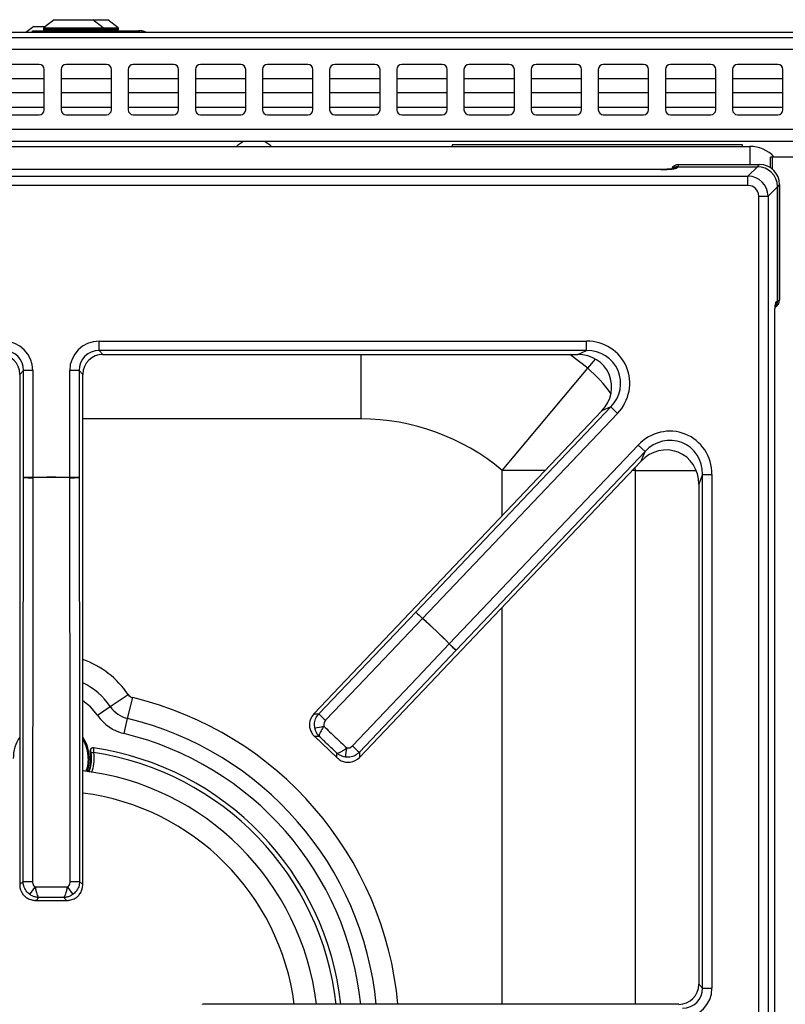
# Model space of a CAD drawing. Units: inches. Extents: x -50 to 62, y -17 to 54.
# Drawn here: x 1 to 6, y 46 to 53 of the extents above; entities that cross this region are included whole.
import ezdxf

# ---------------------------------------------------------------- set-up
doc = ezdxf.new("R2010")
doc.units = ezdxf.units.IN
doc.header["$MEASUREMENT"] = 0

msp = doc.modelspace()

# ---------------------------------------------------------------- linework, layer by layer
at = {"color": 7, "linetype": 'Continuous', "lineweight": 25}
for p, q in [((0.7884, 53.25), (0.7113, 53.1897)), ((0.7884, 53.25), (1.0784, 53.25)), ((1.1555, 53.1897), (1.0784, 53.25)), ((1.0784, 53.25), (1.1817, 53.25)), ((1.1817, 53.25), (1.1884, 53.25)), ((1.2655, 53.1897), (1.1884, 53.25)), ((0.6384, 53.2), (0.5796, 53.154)), ((0.6284, 53.154), (0.6284, 53.167)), ((0.6284, 53.167), (0.8784, 53.167)), ((0.6384, 53.2), (0.7244, 53.2)), ((0.7094, 53.1858), (0.7094, 53.177)), ((0.8784, 53.167), (0.8784, 53.154)), ((0.8784, 53.167), (1.4164, 53.167)), ((1.1574, 53.177), (1.1574, 53.1858)), ((1.2674, 53.177), (1.2674, 53.1858)), ((1.4164, 53.167), (1.4284, 53.167)), ((-17.5341, 53.117), (30.0909, 53.117)), ((13.1544, 53.154), (-0.5976, 53.154)), ((30.0909, 53.028), (-17.5341, 53.028)), ((0.6784, 52.917), (0.3784, 52.917)), ((0.7159, 52.5795), (0.7159, 52.8795)), ((0.8409, 52.8795), (0.8409, 52.5795)), ((1.1784, 52.917), (0.8784, 52.917)), ((1.2159, 52.5795), (1.2159, 52.8795)), ((1.3409, 52.8795), (1.3409, 52.5795)), ((1.6784, 52.917), (1.3784, 52.917)), ((1.7159, 52.5795), (1.7159, 52.8795)), ((1.8409, 52.8795), (1.8409, 52.5795)), ((2.1784, 52.917), (1.8784, 52.917)), ((2.2159, 52.5795), (2.2159, 52.8795)), ((2.3409, 52.8795), (2.3409, 52.5795)), ((2.6784, 52.917), (2.3784, 52.917)), ((2.7159, 52.5795), (2.7159, 52.8795)), ((2.8409, 52.8795), (2.8409, 52.5795)), ((3.1784, 52.917), (2.8784, 52.917)), ((3.2159, 52.5795), (3.2159, 52.8795)), ((3.3409, 52.8795), (3.3409, 52.5795)), ((3.6784, 52.917), (3.3784, 52.917)), ((3.7159, 52.5795), (3.7159, 52.8795)), ((3.8409, 52.8795), (3.8409, 52.5795)), ((4.1784, 52.917), (3.8784, 52.917)), ((4.2159, 52.5795), (4.2159, 52.8795)), ((4.3409, 52.8795), (4.3409, 52.5795)), ((4.6784, 52.917), (4.3784, 52.917)), ((4.7159, 52.5795), (4.7159, 52.8795)), ((4.8409, 52.8795), (4.8409, 52.5795)), ((5.1784, 52.917), (4.8784, 52.917)), ((5.2159, 52.5795), (5.2159, 52.8795)), ((5.3409, 52.8795), (5.3409, 52.5795)), ((5.6784, 52.917), (5.3784, 52.917)), ((5.7159, 52.5795), (5.7159, 52.8795)), ((5.8409, 52.8795), (5.8409, 52.5795)), ((6.1784, 52.917), (5.8784, 52.917)), ((6.2159, 52.5795), (6.2159, 52.8795)), ((0.7159, 52.8092), (0.3409, 52.8092)), ((1.2159, 52.8092), (0.8409, 52.8092)), ((1.7159, 52.8092), (1.3409, 52.8092)), ((2.2159, 52.8092), (1.8409, 52.8092)), ((2.7159, 52.8092), (2.3409, 52.8092)), ((3.2159, 52.8092), (2.8409, 52.8092)), ((3.7159, 52.8092), (3.3409, 52.8092)), ((4.2159, 52.8092), (3.8409, 52.8092)), ((4.7159, 52.8092), (4.3409, 52.8092)), ((5.2159, 52.8092), (4.8409, 52.8092)), ((5.7159, 52.8092), (5.3409, 52.8092)), ((6.2159, 52.8092), (5.8409, 52.8092)), ((0.7159, 52.7042), (0.3409, 52.7042)), ((1.2159, 52.7042), (0.8409, 52.7042)), ((1.7159, 52.7042), (1.3409, 52.7042)), ((2.2159, 52.7042), (1.8409, 52.7042)), ((2.7159, 52.7042), (2.3409, 52.7042)), ((3.2159, 52.7042), (2.8409, 52.7042)), ((3.7159, 52.7042), (3.3409, 52.7042)), ((4.2159, 52.7042), (3.8409, 52.7042)), ((4.7159, 52.7042), (4.3409, 52.7042)), ((5.2159, 52.7042), (4.8409, 52.7042)), ((5.7159, 52.7042), (5.3409, 52.7042)), ((6.2159, 52.7042), (5.8409, 52.7042)), ((0.3784, 52.542), (0.6784, 52.542)), ((0.8784, 52.542), (1.1784, 52.542)), ((1.3784, 52.542), (1.6784, 52.542)), ((1.8784, 52.542), (2.1784, 52.542)), ((2.3784, 52.542), (2.6784, 52.542)), ((2.8784, 52.542), (3.1784, 52.542)), ((3.3784, 52.542), (3.6784, 52.542)), ((3.8784, 52.542), (4.1784, 52.542)), ((4.3784, 52.542), (4.6784, 52.542)), ((4.8784, 52.542), (5.1784, 52.542)), ((5.3784, 52.542), (5.6784, 52.542)), ((5.8784, 52.542), (6.1784, 52.542)), ((30.0909, 52.431), (-17.5341, 52.431)), ((30.0019, 52.342), (-17.4451, 52.342)), ((-15.4316, 52.3067), (5.9684, 52.3067)), ((5.9144, 52.3172), (3.7524, 52.3172)), ((3.7524, 52.3172), (3.7524, 52.3067)), ((5.9144, 52.3067), (5.9144, 52.3172)), ((6.1237, 52.1467), (6.1237, 52.2267)), ((6.1387, 52.2267), (6.1237, 52.2267)), ((6.3399, 52.2267), (6.1387, 52.2267)), ((5.4311, 52.1553), (5.4267, 52.1464)), ((5.439, 52.1711), (5.4311, 52.1553)), ((5.4311, 52.1553), (6.026, 52.1553)), ((5.439, 52.1711), (6.0418, 52.1711)), ((5.9556, 52.085), (6.026, 52.1553)), ((6.026, 52.1553), (6.0418, 52.1711)), ((-4.4189, 52.085), (5.9556, 52.085)), ((5.3069, 52.1348), (-3.7701, 52.1348)), ((5.3069, 52.1345), (-3.7701, 52.1345)), ((5.3069, 52.1345), (5.3069, 52.1348)), ((5.9556, 52.0153), (5.9556, 52.085)), ((5.9556, 52.0153), (-4.4189, 52.0153)), ((6.1752, 52.0061), (6.1048, 51.9358)), ((6.1909, 52.0219), (6.1752, 52.0061)), ((6.1752, 52.0061), (6.1752, 51.1539)), ((6.1752, 51.1544), (6.1752, 52.0061)), ((6.1909, 52.0219), (6.1909, 51.1623)), ((6.0352, 29.4276), (6.0352, 51.9358)), ((6.0352, 51.9358), (6.1048, 51.9358)), ((6.1048, 51.9358), (6.1048, 29.4276)), ((6.1662, 51.1494), (6.1752, 51.1539)), ((6.1752, 51.1544), (6.1909, 51.1623)), ((6.1543, 30.3396), (6.1543, 51.0237)), ((6.1547, 30.339), (6.1547, 51.0244)), ((1.1242, 50.7861), (1.1242, 50.8557)), ((1.1242, 50.8557), (4.754, 50.8557)), ((4.754, 50.7861), (4.754, 50.8557)), ((4.754, 50.7861), (1.1242, 50.7861)), ((1.1242, 50.7861), (1.1526, 50.7576)), ((1.1526, 50.7576), (4.6876, 50.7576)), ((1.1526, 50.7576), (1.1526, 50.7573)), ((1.1526, 50.7573), (4.6876, 50.7573)), ((4.6876, 50.7576), (4.754, 50.7861)), ((4.6876, 50.7576), (4.6876, 50.7573)), ((0.5333, 50.6084), (0.533, 50.6084)), ((0.5618, 50.6369), (0.5333, 50.6084)), ((0.5333, 50.6084), (0.5333, 46.808)), ((0.6314, 50.6369), (0.5618, 50.6369)), ((0.5618, 49.8399), (0.5618, 50.6369)), ((0.6314, 50.6369), (0.6314, 49.8399)), ((0.9054, 49.8399), (0.9054, 50.6369)), ((0.975, 50.6369), (0.9054, 50.6369)), ((0.975, 50.6369), (0.975, 49.8399)), ((1.0035, 50.6084), (0.975, 50.6369)), ((1.0035, 46.808), (1.0035, 50.6084)), ((1.0035, 50.6084), (1.0038, 50.6084)), ((1.0038, 46.808), (1.0038, 50.6084)), ((4.1255, 49.8935), (4.762, 50.6535)), ((4.8676, 50.3379), (2.7221, 48.0798)), ((4.8679, 50.3377), (2.7224, 48.0796)), ((3.4827, 48.8385), (4.9342, 50.3662)), ((4.9847, 50.3182), (3.5332, 48.7905)), ((4.8679, 50.3377), (4.8676, 50.3379)), ((4.9342, 50.3662), (4.8679, 50.3377)), ((4.9342, 50.3662), (4.9847, 50.3182)), ((3.7318, 48.6019), (5.1385, 50.0824)), ((5.1889, 50.0344), (3.7823, 48.5539)), ((5.1889, 50.0344), (5.1385, 50.0824)), ((5.1604, 49.9631), (5.1889, 50.0344)), ((3.0632, 47.7557), (5.1604, 49.9631)), ((3.0635, 47.7555), (5.1607, 49.9628)), ((5.1604, 49.9631), (5.1607, 49.9628)), ((0.6314, 49.8399), (0.5618, 49.8399)), ((0.6315, 49.839), (0.6314, 49.8399)), ((0.9053, 49.839), (0.9054, 49.8399)), ((0.975, 49.8399), (0.9054, 49.8399)), ((5.589, 49.7918), (5.589, 46.0659)), ((5.5893, 49.7918), (5.589, 49.7918)), ((5.6178, 49.8632), (5.5893, 49.7918)), ((5.5893, 49.7918), (5.5893, 46.0659)), ((5.6178, 46.0374), (5.6178, 49.8632)), ((5.6178, 49.8632), (5.6874, 49.8632)), ((5.6874, 49.8632), (5.6874, 46.0374)), ((2.7607, 48.0805), (3.4827, 48.8385)), ((3.4827, 48.8385), (3.5332, 48.7905)), ((3.5326, 48.7899), (3.5332, 48.7905)), ((3.7823, 48.5539), (3.0622, 47.794)), ((3.7312, 48.6012), (3.7318, 48.6019)), ((3.7823, 48.5539), (3.7318, 48.6019)), ((1.2071, 48.1348), (1.3395, 48.2251)), ((1.3368, 48.0453), (1.3743, 48.2011)), ((1.1117, 48.0698), (1.2071, 48.1348)), ((1.3098, 47.933), (1.3368, 48.0453)), ((2.7224, 48.0796), (2.7221, 48.0798)), ((2.7224, 48.0796), (2.7607, 48.0805)), ((2.7269, 47.9133), (2.8969, 47.7517)), ((2.7636, 47.9118), (2.73, 47.9109)), ((2.73, 47.9109), (2.8944, 47.7547)), ((1.0808, 47.8268), (1.082, 47.8266)), ((1.0586, 47.8036), (1.0598, 47.8035)), ((2.8944, 47.7547), (2.8936, 47.7883)), ((3.0622, 47.794), (3.0632, 47.7557)), ((3.0632, 47.7557), (3.0635, 47.7555)), ((1.0423, 47.6509), (1.0389, 47.6637)), ((0.5333, 46.808), (0.533, 46.808)), ((0.5333, 46.808), (0.5578, 46.8324)), ((0.979, 46.8324), (1.0035, 46.808)), ((1.0035, 46.808), (1.0038, 46.808)), ((0.6761, 46.7121), (0.655, 46.691)), ((0.8818, 46.691), (0.8607, 46.7121)), ((0.6511, 46.6905), (0.8857, 46.6905)), ((0.655, 46.691), (0.8818, 46.691)), ((5.5893, 46.0659), (5.589, 46.0659)), ((5.5893, 46.0659), (5.6178, 46.0374)), ((5.6178, 46.0374), (5.6874, 46.0374)), ((5.4401, 45.9171), (1.8947, 45.9171)), ((1.8947, 45.9167), (1.8947, 45.9171)), ((5.4401, 45.9167), (5.4401, 45.9171))]:
    msp.add_line(p, q, dxfattribs=at)
at = {"color": 8, "linetype": 'Continuous', "lineweight": 25}
for p, q in [((0.7094, 53.1858), (1.1574, 53.1858)), ((0.7094, 53.177), (1.1574, 53.177)), ((0.7113, 53.1897), (1.1555, 53.1897)), ((1.1555, 53.1897), (1.2552, 53.1897)), ((1.1574, 53.1858), (1.2571, 53.1858)), ((1.1574, 53.177), (1.2571, 53.177)), ((1.2552, 53.1897), (1.2655, 53.1897)), ((1.2571, 53.1858), (1.2674, 53.1858)), ((1.2571, 53.177), (1.2674, 53.177)), ((1.4164, 53.154), (1.4164, 53.167)), ((1.4284, 53.1663), (1.4284, 53.167)), ((0.3409, 52.5992), (0.7159, 52.5992)), ((0.8409, 52.5992), (1.2159, 52.5992)), ((1.3409, 52.5992), (1.7159, 52.5992)), ((1.8409, 52.5992), (2.2159, 52.5992)), ((2.3409, 52.5992), (2.7159, 52.5992)), ((2.8409, 52.5992), (3.2159, 52.5992)), ((3.3409, 52.5992), (3.7159, 52.5992)), ((3.8409, 52.5992), (4.2159, 52.5992)), ((4.3409, 52.5992), (4.7159, 52.5992)), ((4.8409, 52.5992), (5.2159, 52.5992)), ((5.3409, 52.5992), (5.7159, 52.5992)), ((5.8409, 52.5992), (6.2159, 52.5992)), ((5.9684, 52.3067), (5.9684, 52.1711)), ((6.1387, 52.1355), (6.1387, 52.2267)), ((3.0721, 50.7573), (3.0721, 50.2763)), ((4.762, 50.6535), (4.6298, 50.7573)), ((4.762, 50.6535), (4.82, 50.7228)), ((3.0721, 50.2763), (1.0038, 50.2763)), ((4.1255, 49.5568), (4.1255, 49.8935)), ((4.4453, 49.8935), (4.1255, 49.8935)), ((5.1169, 49.8935), (5.0948, 49.8935)), ((5.1169, 49.8935), (5.1166, 49.9165)), ((5.1169, 45.9171), (5.1169, 49.8935)), ((5.1169, 49.8935), (5.57, 49.8935)), ((4.1255, 45.9171), (4.1255, 48.8733))]:
    msp.add_line(p, q, dxfattribs=at)
at = {"color": 7, "linetype": 'Continuous', "lineweight": 25, "flags": 128}
for points in [[(2.1999, 52.342), (2.1556, 52.3134), (2.1483, 52.3067)], [(2.4085, 52.3067), (2.4012, 52.3134), (2.3568, 52.342)], [(0.5578, 46.8324), (0.5593, 47.9917), (0.5618, 49.8399)], [(0.6315, 49.839), (0.6313, 49.699), (0.6305, 49.139), (0.6275, 46.8315)], [(0.9093, 46.8315), (0.9091, 46.9715), (0.9084, 47.5315), (0.9053, 49.839)], [(0.975, 49.8399), (0.9775, 47.9917), (0.979, 46.8324)], [(3.5326, 48.7899), (3.4361, 48.6885), (3.0498, 48.2831), (2.8105, 48.0319)], [(3.0111, 47.8413), (3.1074, 47.9429), (3.4926, 48.3494), (3.7312, 48.6012)]]:
    msp.add_lwpolyline(points, dxfattribs=at)
at = {"color": 8, "linetype": 'Continuous', "lineweight": 25, "flags": 128}
for points in [[(1.1117, 48.0698), (1.06, 48.1317), (1.0038, 48.1781)], [(1.0435, 47.7486), (1.0366, 47.6874), (1.0263, 47.6531)]]:
    msp.add_lwpolyline(points, dxfattribs=at)
at = {"color": 7, "linetype": 'Continuous', "lineweight": 25}
for centre, radius, start, end in [((0.7144, 53.1858), 0.005, 128, 180), ((0.7194, 53.177), 0.01, 180, 270), ((1.1474, 53.177), 0.01, 270, 0), ((1.1524, 53.1858), 0.005, 0, 52), ((1.2574, 53.177), 0.01, 270, 0), ((1.2624, 53.1858), 0.005, 0, 52), ((1.4164, 53.055), 0.112, 62.11996, 90), ((1.4284, 53.067), 0.1, 60.45864, 90), ((0.6784, 52.8795), 0.0375, 0, 90), ((0.8784, 52.8795), 0.0375, 90, 180), ((1.1784, 52.8795), 0.0375, 0, 90), ((1.3784, 52.8795), 0.0375, 90, 180), ((1.6784, 52.8795), 0.0375, 0, 90), ((1.8784, 52.8795), 0.0375, 90, 180), ((2.1784, 52.8795), 0.0375, 0, 90), ((2.3784, 52.8795), 0.0375, 90, 180), ((2.6784, 52.8795), 0.0375, 0, 90), ((2.8784, 52.8795), 0.0375, 90, 180), ((3.1784, 52.8795), 0.0375, 0, 90), ((3.3784, 52.8795), 0.0375, 90, 180), ((3.6784, 52.8795), 0.0375, 0, 90), ((3.8784, 52.8795), 0.0375, 90, 180), ((4.1784, 52.8795), 0.0375, 0, 90), ((4.3784, 52.8795), 0.0375, 90, 180), ((4.6784, 52.8795), 0.0375, 0, 90), ((4.8784, 52.8795), 0.0375, 90, 180), ((5.1784, 52.8795), 0.0375, 0, 90), ((5.3784, 52.8795), 0.0375, 90, 180), ((5.6784, 52.8795), 0.0375, 0, 90), ((5.8784, 52.8795), 0.0375, 90, 180), ((6.1784, 52.8795), 0.0375, 0, 90), ((0.6784, 52.5795), 0.0375, 270, 0), ((0.8784, 52.5795), 0.0375, 180, 270), ((1.1784, 52.5795), 0.0375, 270, 0), ((1.3784, 52.5795), 0.0375, 180, 270), ((1.6784, 52.5795), 0.0375, 270, 0), ((1.8784, 52.5795), 0.0375, 180, 270), ((2.1784, 52.5795), 0.0375, 270, 0), ((2.3784, 52.5795), 0.0375, 180, 270), ((2.6784, 52.5795), 0.0375, 270, 0), ((2.8784, 52.5795), 0.0375, 180, 270), ((3.1784, 52.5795), 0.0375, 270, 0), ((3.3784, 52.5795), 0.0375, 180, 270), ((3.6784, 52.5795), 0.0375, 270, 0), ((3.8784, 52.5795), 0.0375, 180, 270), ((4.1784, 52.5795), 0.0375, 270, 0), ((4.3784, 52.5795), 0.0375, 180, 270), ((4.6784, 52.5795), 0.0375, 270, 0), ((4.8784, 52.5795), 0.0375, 180, 270), ((5.1784, 52.5795), 0.0375, 270, 0), ((5.3784, 52.5795), 0.0375, 180, 270), ((5.6784, 52.5795), 0.0375, 270, 0), ((5.8784, 52.5795), 0.0375, 180, 270), ((6.1784, 52.5795), 0.0375, 270, 0), ((5.9684, 52.0567), 0.25, 42.84364, 90), ((3.0721, 48.6357), 1.6406, 50.05544, 90), ((0.6187, 51.5509), 1.712, 268.0961, 270.42735), ((0.7684, 45.6817), 4.1604, 88.11335, 91.88665), ((0.7684, 45.6817), 4.1596, 88.11335, 91.88665), ((0.9181, 51.5509), 1.712, 269.57265, 271.9039), ((4.7025, 50.0397), 1.712, 224.56166, 226.89291), ((0.7684, 45.6817), 4.1596, 44.57891, 48.35221), ((0.7684, 45.6817), 4.1604, 44.57891, 48.35221), ((4.9196, 49.8335), 1.712, 226.03821, 228.36946), ((1.388, 48.2582), 0.0587, 214.28994, 256.47737), ((1.388, 48.2582), 0.219, 214.28994, 256.47737), ((1.388, 48.2582), 0.3344, 214.28994, 256.47737), ((3.9812, 49.2826), 1.7131, 224.56267, 226.89278), ((2.1727, 50.9567), 3.0342, 280.59493, 281.88938), ((0.7684, 47.7486), 0.2835, 146.14564, 180), ((0.7684, 47.7486), 0.2835, 340.05864, 33.85436), ((0.7684, 45.6817), 2.1677, 6.23438, 81.68167), ((5.9647, 47.3538), 3.0342, 171.04174, 172.33619), ((4.2003, 49.0744), 1.7131, 226.03834, 228.36845), ((0.7684, 47.7486), 0.2954, 340.55156, 10.73534), ((0.7684, 45.6817), 1.9882, 6.79987, 83.31004), ((0.6147, 48.5578), 1.7263, 268.1104, 270.42489), ((-1.6459, 48.3712), 2.7864, 324.02987, 325.44026), ((3.1827, 48.3712), 2.7864, 214.55974, 215.97013), ((0.9221, 48.5578), 1.7263, 269.57511, 271.8896)]:
    msp.add_arc(centre, radius, start, end, dxfattribs=at)
at = {"color": 8, "linetype": 'Continuous', "lineweight": 25}
for centre, radius, start, end in [((5.4264, 52.0865), 0.0599, 89.66341, 115.10896), ((6.1068, 51.1491), 0.0594, 335.52172, 0.33596), ((4.1255, 49.8935), 0.9914, 35.21164, 50.05544), ((0.7684, 47.8357), 0.6913, 34.28994, 70.08967), ((0.7684, 47.8357), 0.531, 34.28994, 63.68233), ((0.7684, 45.6817), 2.5913, 5.21228, 76.47737), ((0.7684, 45.6817), 2.431, 5.55699, 76.47737), ((0.7684, 47.7486), 0.2751, 0, 31.15493), ((0.7684, 45.6817), 2.3156, 5.83487, 76.47737), ((0.7684, 45.6817), 2.1338, 6.3338, 81.52483), ((0.7684, 45.6817), 1.824, 7.4153, 82.5847)]:
    msp.add_arc(centre, radius, start, end, dxfattribs=at)
at = {"color": 7, "linetype": 'Continuous', "lineweight": 25}
for centre, major_axis, ratio, start_param, end_param in [((5.3069, 52.1471), (0.12, 0), 0.105104, 4.712389, 6.230825), ((5.4387, 52.1107), (0.027, 0.0541), 0.993174, 0.459819, 1.570796), ((5.4308, 52.095), (0.027, 0.0541), 0.993174, 0.459819, 1.115163), ((5.4308, 52.095), (0.027, 0.0541), 0.993174, 0.459819, 1.115163), ((6.0243, 52.0045), (0.1072, 0.1072), 0.989133, 5.50325, 7.06312), ((6.0243, 52.0045), (0.1072, 0.1072), 0.989133, 5.50325, 7.06312), ((6.0401, 52.0203), (0.1072, 0.1072), 0.989133, 5.50325, 7.06312), ((5.9548, 51.9349), (0.1061, 0.1061), 0.999212, 5.50325, 7.06312), ((5.9548, 51.9349), (0.0572, 0.0572), 0.989133, 5.50325, 7.06312), ((6.1306, 51.1619), (0.0541, 0.027), 0.993174, 4.712389, 5.823367), ((6.1148, 51.1541), (0.0541, 0.027), 0.993174, 5.154515, 5.823367), ((6.1153, 51.1536), (0.0536, 0.0267), 0.993174, 5.154962, 5.823367), ((0.4102, 50.6345), (-0.1573, -0.1573), 0.989133, 2.361658, 3.921528), ((1.1266, 50.6345), (0.1573, -0.1573), 0.989133, 2.361658, 3.921528), ((4.7458, 50.5339), (-0.3043, -0.1306), 0.966288, 1.988862, 4.294323), ((0.3818, 50.6061), (0.1082, 0.1082), 0.980654, 5.50325, 7.06312), ((0.4102, 50.6345), (0.1083, 0.1083), 0.979255, 5.50325, 7.06312), ((1.1266, 50.6345), (0.1083, -0.1083), 0.979255, 2.361658, 3.921528), ((1.155, 50.6061), (0.1082, -0.1082), 0.980654, 2.361658, 3.921528), ((4.6797, 50.5056), (0.2415, 0.1037), 0.951156, 5.130455, 7.435916), ((4.7458, 50.5339), (0.2422, 0.104), 0.94868, 5.130455, 7.435916), ((5.3657, 49.8543), (-0.1233, -0.3089), 0.962104, 1.964197, 4.318988), ((5.3657, 49.8543), (0.0984, 0.2463), 0.942481, 5.10579, 7.46058), ((5.3373, 49.7833), (0.0981, 0.2456), 0.945235, 5.10579, 7.46058), ((2.8098, 47.9974), (0.12, 0.0031), 0.99994, 2.361658, 3.034635), ((2.9767, 47.8389), (-0.0031, 0.12), 0.99994, 3.24855, 3.921528), ((0.6533, 46.8086), (0.0849, 0.0849), 0.99994, 2.361658, 3.034635), ((0.8835, 46.8086), (0.0849, -0.0849), 0.99994, 0.106957, 0.779935), ((5.4378, 46.0682), (0.1082, -0.1082), 0.980654, 5.50325, 7.06312), ((5.4662, 46.0399), (0.1083, -0.1083), 0.979255, 5.50325, 7.06312), ((5.4662, 46.0399), (-0.1573, 0.1573), 0.989133, 2.361658, 3.921528)]:
    msp.add_ellipse(centre, major_axis=major_axis, ratio=ratio, start_param=start_param, end_param=end_param, dxfattribs=at)
for points, knots in [([(5.4028, 52.1407), (5.4029, 52.1407), (5.4033, 52.1408), (5.4, 52.14), (5.3911, 52.1387), (5.3723, 52.1368), (5.3432, 52.1352), (5.3194, 52.1349), (5.3069, 52.1348)], [0, 0, 0, 0, 0.022118, 0.120968, 0.266107, 0.471713, 0.722249, 1, 1, 1, 1]), ([(6.1543, 51.0237), (6.1543, 51.0238), (6.1543, 51.0255), (6.1544, 51.0286), (6.1544, 51.0344), (6.1544, 51.0419), (6.1546, 51.0545), (6.155, 51.0705), (6.1562, 51.0948), (6.1584, 51.1211), (6.162, 51.1434), (6.1648, 51.1474), (6.1662, 51.1494)], [0, 0, 0, 0, 0.002315, 0.026264, 0.050211, 0.094942, 0.147649, 0.253343, 0.35904, 0.572695, 0.786347, 1, 1, 1, 1]), ([(6.1547, 51.0235), (6.1547, 51.0355), (6.1549, 51.0589), (6.1564, 51.0912), (6.1583, 51.1132), (6.1602, 51.1245), (6.1605, 51.1255), (6.1606, 51.1259)], [0, 0, 0, 0, 0.256365, 0.498159, 0.748485, 0.909236, 1, 1, 1, 1]), ([(2.7305, 47.9743), (2.7292, 47.9876), (2.7264, 48.0142), (2.7381, 48.0519), (2.7535, 48.0714), (2.7607, 48.0805)], [0, 0, 0, 0, 0.3486238, 0.6967139, 1, 1, 1, 1]), ([(2.8105, 48.0319), (2.8075, 48.0281), (2.801, 48.02), (2.7961, 48.0043), (2.7972, 47.9932), (2.7978, 47.9876)], [0, 0, 0, 0, 0.304038, 0.652015, 1, 1, 1, 1]), ([(2.6902, 48.0071), (2.6901, 48.0004), (2.6897, 47.9837), (2.6968, 47.9561), (2.7084, 47.9351), (2.7189, 47.9222), (2.7232, 47.9175), (2.7265, 47.9142), (2.7282, 47.9126), (2.7291, 47.9118), (2.7295, 47.9114), (2.7298, 47.9111), (2.7299, 47.911), (2.73, 47.9109)], [0, 0, 0, 0, 0.183992, 0.455644, 0.782008, 0.849351, 0.924284, 0.961521, 0.980391, 0.99, 0.995086, 0.996006, 1, 1, 1, 1]), ([(2.7636, 47.9118), (2.7635, 47.9119), (2.7633, 47.912), (2.7631, 47.9122), (2.7629, 47.9124), (2.7625, 47.9128), (2.7618, 47.9136), (2.7607, 47.9148), (2.7587, 47.9169), (2.7567, 47.9193), (2.7532, 47.9236), (2.7461, 47.9334), (2.7367, 47.9506), (2.7326, 47.9664), (2.7305, 47.9743)], [0, 0, 0, 0, 0.006013, 0.008885, 0.01131, 0.019053, 0.032105, 0.054131, 0.091428, 0.155226, 0.186515, 0.32581, 0.667239, 1, 1, 1, 1]), ([(2.7978, 47.9876), (2.7927, 47.9798), (2.7849, 47.9677), (2.7742, 47.9488), (2.7657, 47.9315), (2.7621, 47.9184), (2.7629, 47.9133), (2.7636, 47.9118), (2.7636, 47.9118)], [0, 0, 0, 0, 0.234189, 0.361565, 0.600968, 0.855169, 0.99676, 1, 1, 1, 1]), ([(2.73, 47.9109), (2.7299, 47.911), (2.7288, 47.9116), (2.728, 47.9126), (2.7272, 47.9136)], [0, 0, 0, 0, 0.040364, 1, 1, 1, 1]), ([(1.0808, 47.8268), (1.0786, 47.8269), (1.0741, 47.8271), (1.0689, 47.825), (1.0644, 47.8218), (1.0615, 47.8185), (1.0595, 47.8145), (1.0583, 47.8104), (1.0581, 47.8066), (1.0585, 47.804), (1.0586, 47.8036)], [0, 0, 0, 0, 0.17705, 0.35412, 0.441446, 0.616896, 0.704206, 0.790896, 0.966086, 1, 1, 1, 1]), ([(1.082, 47.8266), (1.0804, 47.8267), (1.0773, 47.8269), (1.0727, 47.8259), (1.0685, 47.8239), (1.0648, 47.8209), (1.062, 47.8171), (1.0601, 47.8128), (1.0593, 47.8081), (1.0596, 47.805), (1.0598, 47.8035)], [0, 0, 0, 0, 0.125006, 0.250012, 0.37501, 0.500008, 0.625006, 0.750004, 0.875002, 1, 1, 1, 1]), ([(1.082, 47.8266), (1.0821, 47.8261), (1.0823, 47.8251), (1.0826, 47.8174), (1.0829, 47.8061), (1.0829, 47.7968), (1.0829, 47.7922)], [0, 0, 0, 0, 0.239026, 0.499912, 0.749406, 1, 1, 1, 1]), ([(2.8936, 47.7883), (2.8936, 47.7883), (2.8951, 47.7877), (2.9003, 47.7872), (2.9131, 47.7914), (2.93, 47.8007), (2.9483, 47.8124), (2.96, 47.8209), (2.9676, 47.8263)], [0, 0, 0, 0, 0.00324, 0.144831, 0.399032, 0.638435, 0.765811, 1, 1, 1, 1]), ([(2.9676, 47.8263), (2.9723, 47.826), (2.9826, 47.8253), (2.9984, 47.8303), (3.0069, 47.8377), (3.0111, 47.8413)], [0, 0, 0, 0, 0.296834, 0.648465, 1, 1, 1, 1]), ([(1.0598, 47.8035), (1.0599, 47.8032), (1.0601, 47.8027), (1.061, 47.7991), (1.062, 47.7937), (1.0626, 47.7892), (1.063, 47.7869)], [0, 0, 0, 0, 0.250499, 0.500068, 0.749699, 1, 1, 1, 1]), ([(2.9577, 47.7585), (2.9497, 47.7601), (2.9337, 47.7634), (2.916, 47.7719), (2.9059, 47.7785), (2.9014, 47.7818), (2.899, 47.7837), (2.8967, 47.7855), (2.8954, 47.7866), (2.8947, 47.7873), (2.8943, 47.7877), (2.894, 47.7879), (2.8938, 47.788), (2.8937, 47.7882), (2.8936, 47.7883)], [0, 0, 0, 0, 0.332761, 0.67419, 0.813485, 0.844774, 0.908572, 0.945869, 0.967895, 0.980947, 0.98869, 0.991115, 0.993987, 1, 1, 1, 1]), ([(2.8944, 47.7547), (2.8945, 47.7546), (2.8946, 47.7545), (2.8949, 47.7542), (2.8953, 47.7538), (2.8962, 47.753), (2.8978, 47.7514), (2.9013, 47.7483), (2.9062, 47.7442), (2.9197, 47.7344), (2.9412, 47.7238), (2.9692, 47.7181), (2.9858, 47.7194), (2.9925, 47.7199)], [0, 0, 0, 0, 0.0039942, 0.0049138, 0.0099999, 0.0196091, 0.0384791, 0.0757156, 0.1506487, 0.2179917, 0.5443556, 0.8160079, 1, 1, 1, 1]), ([(2.8972, 47.7521), (2.8962, 47.7528), (2.8952, 47.7535), (2.8945, 47.7546), (2.8944, 47.7547)], [0, 0, 0, 0, 0.959636, 1, 1, 1, 1]), ([(3.0622, 47.794), (3.052, 47.7853), (3.0315, 47.7678), (2.9938, 47.7561), (2.969, 47.7577), (2.9577, 47.7585)], [0, 0, 0, 0, 0.350748, 0.702612, 1, 1, 1, 1]), ([(0.6091, 46.7346), (0.599, 46.7433), (0.5787, 46.7607), (0.5611, 46.7961), (0.5588, 46.8209), (0.5578, 46.8324)], [0, 0, 0, 0, 0.348672, 0.696805, 1, 1, 1, 1]), ([(0.6275, 46.8315), (0.6279, 46.8267), (0.6288, 46.8163), (0.636, 46.8015), (0.6445, 46.7942), (0.6487, 46.7906)], [0, 0, 0, 0, 0.303969, 0.652004, 1, 1, 1, 1]), ([(0.6487, 46.7906), (0.6504, 46.7815), (0.6531, 46.7673), (0.6583, 46.7462), (0.6641, 46.7278), (0.6705, 46.7159), (0.6746, 46.7127), (0.6761, 46.7121), (0.6761, 46.7121)], [0, 0, 0, 0, 0.234175, 0.361527, 0.600921, 0.855213, 0.99676, 1, 1, 1, 1]), ([(0.8607, 46.7121), (0.8607, 46.7121), (0.8622, 46.7127), (0.8663, 46.7159), (0.8727, 46.7278), (0.8785, 46.7462), (0.8837, 46.7673), (0.8863, 46.7815), (0.8881, 46.7906)], [0, 0, 0, 0, 0.00324, 0.144787, 0.399079, 0.638473, 0.765825, 1, 1, 1, 1]), ([(0.8881, 46.7906), (0.8917, 46.7937), (0.8997, 46.8003), (0.9077, 46.8147), (0.9088, 46.8259), (0.9093, 46.8315)], [0, 0, 0, 0, 0.296687, 0.648381, 1, 1, 1, 1]), ([(0.979, 46.8324), (0.9776, 46.8191), (0.9748, 46.7923), (0.9555, 46.7578), (0.9364, 46.7419), (0.9277, 46.7346)], [0, 0, 0, 0, 0.350805, 0.702722, 1, 1, 1, 1]), ([(0.5599, 46.7333), (0.5644, 46.7283), (0.5756, 46.716), (0.5998, 46.7008), (0.6227, 46.6937), (0.6392, 46.6915), (0.6456, 46.691), (0.6502, 46.6909), (0.6526, 46.6909), (0.6538, 46.6909), (0.6543, 46.6909), (0.6547, 46.691), (0.6548, 46.691), (0.655, 46.691)], [0, 0, 0, 0, 0.183992, 0.455644, 0.782008, 0.849351, 0.924284, 0.961521, 0.980391, 0.99, 0.995086, 0.996006, 1, 1, 1, 1]), ([(0.6761, 46.7121), (0.676, 46.7121), (0.6757, 46.7121), (0.6755, 46.7121), (0.6752, 46.7121), (0.6746, 46.7121), (0.6736, 46.7122), (0.6719, 46.7123), (0.669, 46.7125), (0.6659, 46.7128), (0.6604, 46.7135), (0.6485, 46.7157), (0.6299, 46.7217), (0.616, 46.7303), (0.6091, 46.7346)], [0, 0, 0, 0, 0.0060129, 0.008882, 0.0113044, 0.0190447, 0.0320917, 0.0541103, 0.0913971, 0.1551788, 0.1865109, 0.3258126, 0.6672814, 1, 1, 1, 1]), ([(0.9277, 46.7346), (0.9208, 46.7303), (0.9069, 46.7217), (0.8883, 46.7157), (0.8763, 46.7135), (0.8709, 46.7128), (0.8678, 46.7125), (0.8649, 46.7123), (0.8632, 46.7122), (0.8622, 46.7121), (0.8616, 46.7121), (0.8613, 46.7121), (0.861, 46.7121), (0.8608, 46.7121), (0.8607, 46.7121)], [0, 0, 0, 0, 0.332719, 0.674187, 0.813489, 0.844821, 0.908603, 0.94589, 0.967908, 0.980955, 0.988696, 0.991118, 0.993987, 1, 1, 1, 1]), ([(0.8818, 46.691), (0.8819, 46.691), (0.8821, 46.691), (0.8825, 46.6909), (0.883, 46.6909), (0.8842, 46.6909), (0.8866, 46.6909), (0.8912, 46.691), (0.8976, 46.6915), (0.9141, 46.6937), (0.937, 46.7008), (0.9612, 46.716), (0.9724, 46.7283), (0.9769, 46.7333)], [0, 0, 0, 0, 0.003994, 0.004914, 0.01, 0.019609, 0.038479, 0.075716, 0.150649, 0.217992, 0.544356, 0.816008, 1, 1, 1, 1]), ([(0.655, 46.691), (0.6549, 46.6909), (0.6536, 46.6907), (0.6524, 46.6908), (0.6511, 46.691)], [0, 0, 0, 0, 0.0403638, 1, 1, 1, 1]), ([(0.8857, 46.691), (0.8844, 46.6908), (0.8831, 46.6907), (0.8819, 46.6909), (0.8818, 46.691)], [0, 0, 0, 0, 0.959636, 1, 1, 1, 1])]:
    msp.add_open_spline(points, degree=3, knots=knots, dxfattribs=at)
for points in [[(2.7978, 47.9876), (2.8261, 47.9607), (2.8827, 47.907), (2.9393, 47.8532), (2.9676, 47.8263)], [(2.8936, 47.7883), (2.8719, 47.8089), (2.8286, 47.85), (2.7852, 47.8912), (2.7636, 47.9118)], [(1.0829, 47.7922), (1.0803, 47.7918), (1.0751, 47.7911), (1.0686, 47.7896), (1.0639, 47.7881), (1.0633, 47.7873), (1.063, 47.7869)], [(0.6487, 46.7906), (0.6886, 46.7906), (0.7684, 46.7906), (0.8482, 46.7906), (0.8881, 46.7906)], [(0.8607, 46.7121), (0.8299, 46.7121), (0.7684, 46.7121), (0.7069, 46.7121), (0.6761, 46.7121)]]:
    msp.add_open_spline(points, degree=3, dxfattribs=at)
at = {"color": 8, "linetype": 'Continuous', "lineweight": 25}
for points, knots in [([(1.063, 47.7869), (1.0643, 47.766), (1.0669, 47.7241), (1.0596, 47.6753), (1.0482, 47.6504), (1.0456, 47.6447)], [0, 0, 0, 0, 0.434039, 0.869498, 1, 1, 1, 1]), ([(1.0829, 47.7922), (1.0843, 47.7699), (1.0871, 47.7252), (1.0793, 47.674), (1.0678, 47.648), (1.0654, 47.6425)], [0, 0, 0, 0, 0.4408274, 0.8830615, 1, 1, 1, 1])]:
    msp.add_open_spline(points, degree=3, knots=knots, dxfattribs=at)

doc.saveas('drawing.dxf')
